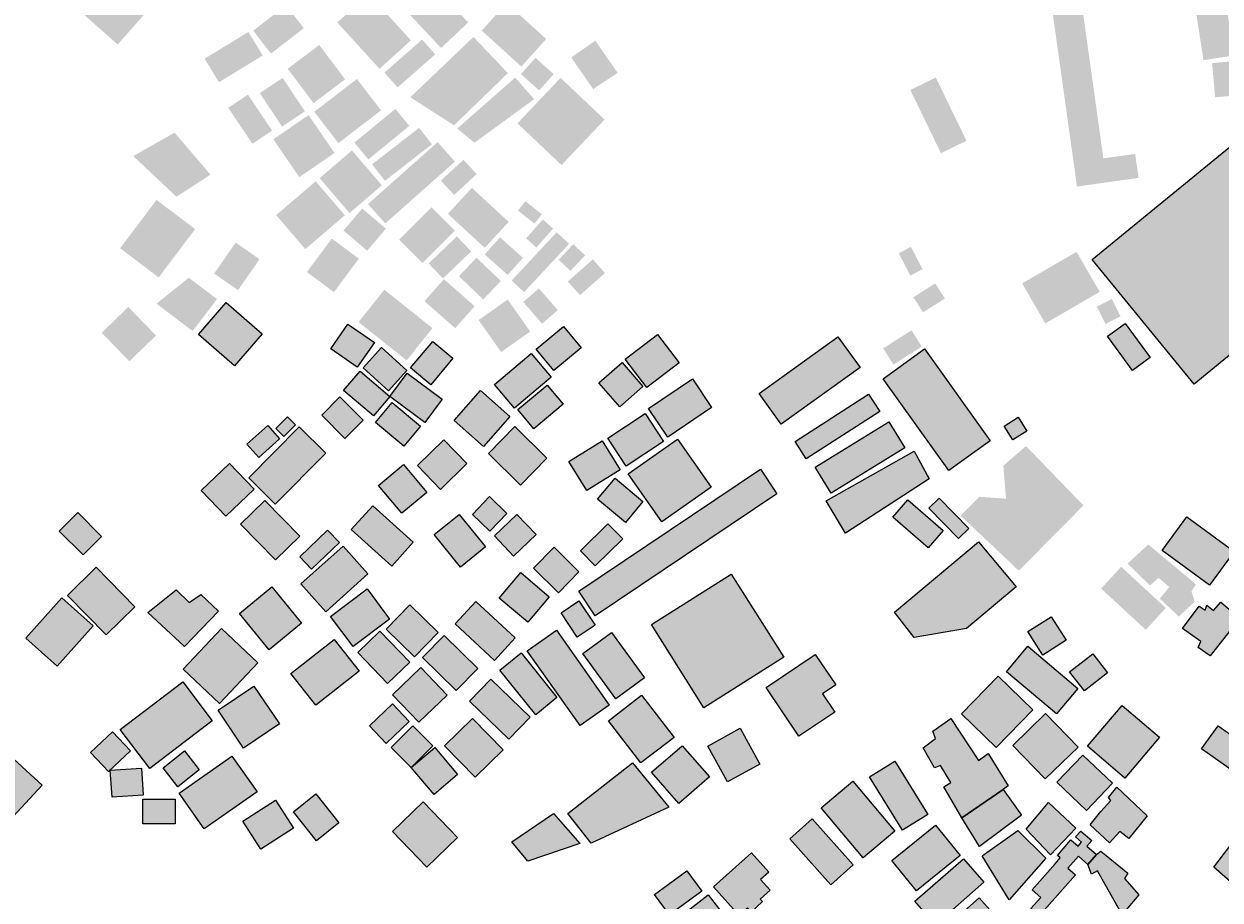
# Model space of a CAD drawing. Units: metres. Extents: x -756164 to 1757887, y -1016549 to 1518438.
# Drawn here: x -349480 to 53920, y 597029 to 892308 of the extents above; entities that cross this region are included whole.
import ezdxf

# ---------------------------------------------------------------- set-up
doc = ezdxf.new("R2010")
doc.units = ezdxf.units.M
doc.header["$MEASUREMENT"] = 0
doc.layers.add('Buildings', color=7, linetype='Continuous')
doc.layers.add('Numbers_C', color=7, linetype='Continuous')
doc.styles.add('GENERATED_STYLE_1', font='txt')

msp = doc.modelspace()

# ---------------------------------------------------------------- hatches: boundary and pattern name
at = {"layer": 'Buildings', "linetype": 'Continuous'}
for points in [[(-5158, 914745), (5661, 837508), (26429, 840418), (25293, 848496), (14565, 846996), (4886, 916159)], [(43826, 909016), (48319, 880097), (58654, 881707), (54152, 910617)], [(-329577, 895729), (-317849, 885375), (-309046, 895336), (-320773, 905691)], [(-219699, 895820), (-208821, 884198), (-199643, 892796), (-210513, 904413)], [(-243792, 892796), (-229529, 877164), (-218983, 886802), (-233246, 902420)], [(-272150, 890041), (-266165, 882305), (-255095, 890876), (-261070, 898602)], [(-195091, 890068), (-181726, 877949), (-173334, 887226), (-186694, 899337)], [(-288539, 880599), (-283704, 872653), (-268939, 881675), (-273774, 889603)], [(-219175, 867595), (-204428, 858139), (-186256, 875732), (-197873, 887911)], [(-260528, 877205), (-251802, 865624), (-241165, 873638), (-249891, 885224)], [(-227878, 875924), (-223485, 870911), (-210777, 882040), (-215170, 887058)], [(-164913, 881032), (-157392, 870176), (-157246, 870518), (-149250, 875814), (-156767, 886665)], [(-181859, 875404), (-175710, 869912), (-170816, 875381), (-176969, 880882)], [(51251, 879116), (52228, 867595), (58905, 868160), (57929, 879682)], [(-269942, 868977), (-262430, 857706), (-254721, 862851), (-262229, 874113)], [(-251551, 862709), (-243423, 852132), (-229045, 863184), (-237187, 873752)], [(-203352, 857031), (-197518, 852287), (-177393, 866942), (-183811, 874236)], [(-183026, 858800), (-168179, 844729), (-153642, 860073), (-168499, 874136)], [(-50557, 870044), (-40203, 848747), (-31600, 852939), (-41954, 874236)], [(-280561, 864028), (-272410, 851913), (-265791, 856365), (-273933, 868484)], [(-238013, 852337), (-233338, 846635), (-219517, 857957), (-224192, 863667)], [(-265363, 853441), (-256609, 840678), (-244723, 848820), (-253476, 861592)], [(10797, 812882), (45189, 770877), (105139, 819943), (70742, 861952)], [(10797, 812882), (45194, 770877), (105139, 819943), (70742, 861948)], [(-312622, 847780), (-298035, 834055), (-286563, 841518), (-298669, 855649)], [(-232070, 845012), (-227750, 839424), (-211863, 851730), (-216173, 857313)], [(-233452, 831606), (-227618, 825056), (-204127, 845919), (-209961, 852474)], [(-249749, 840318), (-239673, 828573), (-228767, 837932), (-238857, 849678)], [(-208852, 839492), (-204392, 834667), (-196792, 841709), (-201249, 846535)], [(-264405, 827888), (-254593, 816417), (-241256, 827820), (-251067, 839283)], [(-206503, 828299), (-194074, 816836), (-185987, 825594), (-198425, 837066)], [(-317042, 816695), (-304020, 806874), (-291722, 823172), (-304745, 832988)], [(-182876, 829398), (-177275, 825010), (-174793, 828189), (-180395, 832582)], [(-241708, 822670), (-233734, 815874), (-227403, 823304), (-235386, 830096)], [(-222951, 819587), (-215074, 811714), (-204159, 822638), (-212036, 830507)], [(-180135, 820052), (-176659, 816960), (-170998, 823318), (-174474, 826415)], [(-254037, 808681), (-244914, 801903), (-236540, 813201), (-245658, 819970)], [(-213003, 811573), (-208177, 806532), (-198649, 815660), (-203470, 820704)], [(-194074, 814624), (-186329, 807705), (-181184, 813484), (-188920, 820385)], [(-185001, 805816), (-180810, 801903), (-165611, 818218), (-169808, 822109)], [(-285314, 808188), (-277268, 802587), (-270015, 813009), (-278052, 818611)], [(-169146, 812791), (-165137, 809073), (-160229, 814341), (-164229, 818077)], [(-54457, 815026), (-50516, 807490), (-46415, 809648), (-50356, 817183)], [(-12835, 804863), (-5026, 791384), (13329, 802021), (5520, 815500)], [(-202777, 807299), (-194571, 799453), (-188628, 805670), (-196843, 813507)], [(-166031, 805497), (-161944, 800895), (-153519, 808348), (-157602, 812959)], [(-304745, 798035), (-292580, 788784), (-284356, 799586), (-293889, 806774)], [(-214390, 798869), (-204018, 789751), (-197481, 797177), (-207844, 806291)], [(-181083, 798596), (-174734, 791266), (-169438, 795859), (-175801, 803180)], [(-49490, 800188), (-46256, 795102), (-38903, 799777), (-42155, 804863)], [(-236631, 791827), (-220397, 778882), (-211694, 789802), (-227928, 802728)], [(-196149, 792511), (-188546, 781733), (-178743, 788634), (-186329, 799421)], [(12362, 797054), (15299, 791193), (20376, 793729), (17438, 799595)], [(-323259, 788232), (-313922, 778594), (-304936, 787293), (-314273, 796926)], [(-290655, 787676), (-278476, 777071), (-269080, 787840), (-281254, 798454)], [(-246018, 782841), (-237046, 776619), (-231285, 784939), (-240262, 791161)], [(-246013, 782841), (-237046, 776619), (-231285, 784939), (-240262, 791161)], [(15983, 787042), (24385, 775511), (30347, 779853), (21945, 791384)], [(15983, 787042), (24385, 775511), (30347, 779853), (21940, 791384)], [(-176759, 782690), (-170816, 775488), (-161520, 783183), (-167454, 790367)], [(-176759, 782690), (-170816, 775488), (-161520, 783183), (-167454, 790367)], [(-146700, 779329), (-139457, 769759), (-128528, 778038), (-135771, 787598)], [(-146696, 779329), (-139452, 769759), (-128523, 778038), (-135767, 787598)], [(-101548, 767734), (-94072, 757371), (-67502, 776510), (-74974, 786891)], [(-101548, 767734), (-94072, 757371), (-67507, 776514), (-74974, 786891)], [(-59693, 782955), (-56217, 777513), (-46680, 783589), (-50156, 789035)], [(-235103, 776355), (-226541, 768610), (-220297, 775538), (-228858, 783265)], [(-235103, 776355), (-226541, 768610), (-220297, 775538), (-228858, 783265)], [(-219084, 776355), (-212255, 770667), (-204793, 779648), (-211621, 785322)], [(-219079, 776355), (-212255, 770667), (-204793, 779648), (-211621, 785322)], [(-59721, 772710), (-37585, 741803), (-23572, 751838), (-45713, 782754)], [(-59716, 772710), (-37585, 741798), (-23572, 751838), (-45713, 782754)], [(-190790, 770735), (-184075, 762780), (-171673, 773271), (-178374, 781213)], [(-190790, 770735), (-184080, 762785), (-171673, 773271), (-178378, 781213)], [(-241671, 768792), (-231636, 760221), (-226076, 766735), (-236120, 775306)], [(-241671, 768792), (-231636, 760221), (-226076, 766735), (-236120, 775301)], [(-226076, 766735), (-214244, 757973), (-208437, 765827), (-220265, 774585)], [(-226076, 766735), (-214249, 757973), (-208437, 765827), (-220265, 774585)], [(-155554, 771360), (-148543, 763282), (-140720, 770078), (-147722, 778147)], [(-155549, 771360), (-148538, 763282), (-140720, 770078), (-147722, 778147)], [(-182953, 762315), (-177544, 755838), (-167655, 764108), (-173064, 770576)], [(-182953, 762315), (-177544, 755838), (-167655, 764108), (-173064, 770576)], [(-138814, 762748), (-132337, 753078), (-117563, 762981), (-124040, 772651)], [(-138814, 762748), (-132337, 753078), (-117563, 762981), (-124040, 772651)], [(-249033, 760463), (-241215, 752636), (-235085, 758766), (-242912, 766594)], [(-249033, 760463), (-241215, 752636), (-235089, 758766), (-242916, 766594)], [(-204369, 758620), (-194480, 749904), (-185585, 759998), (-195488, 768710)], [(-204369, 758625), (-194480, 749904), (-185585, 759998), (-195492, 768710)], [(-89428, 751528), (-85679, 745703), (-60861, 761722), (-64619, 767542)], [(-89428, 751528), (-85679, 745703), (-60861, 761722), (-64619, 767542)], [(-230929, 757941), (-221332, 749972), (-215740, 756696), (-225332, 764673)], [(-230925, 757941), (-221332, 749968), (-215740, 756696), (-225332, 764673)], [(-264482, 755938), (-261837, 753307), (-257937, 757206), (-260569, 759838)], [(-264478, 755938), (-261837, 753302), (-257937, 757206), (-260569, 759838)], [(-152534, 752714), (-146358, 743317), (-133801, 751587), (-139986, 760992)], [(-152534, 752714), (-146358, 743317), (-133801, 751587), (-139986, 760992)], [(-18915, 756732), (-15964, 752111), (-11261, 755104), (-14212, 759733)], [(-18911, 756732), (-15959, 752111), (-11261, 755104), (-14212, 759733)], [(-274253, 750661), (-270275, 746200), (-263246, 752454), (-267214, 756915)], [(-274248, 750661), (-270275, 746200), (-263246, 752454), (-267214, 756915)], [(-273669, 739335), (-264724, 730486), (-247715, 747687), (-256660, 756522)], [(-273664, 739331), (-264719, 730486), (-247715, 747687), (-256660, 756522)], [(-192847, 747486), (-181986, 736840), (-173083, 745926), (-183934, 756582)], [(-192847, 747486), (-181986, 736840), (-173083, 745926), (-183939, 756582)], [(-82596, 742925), (-77231, 734190), (-52418, 749439), (-57777, 758164)], [(-82591, 742925), (-77231, 734190), (-52413, 749434), (-57777, 758164)], [(-216798, 743436), (-208985, 735422), (-200072, 744111), (-207895, 752111)], [(-216798, 743436), (-208985, 735422), (-200077, 744111), (-207895, 752111)], [(-165689, 744886), (-159627, 735098), (-148406, 742036), (-154459, 751829)], [(-165689, 744886), (-159627, 735098), (-148406, 742036), (-154459, 751829)], [(-145724, 740699), (-134362, 724470), (-117654, 736165), (-129016, 752394)], [(-145724, 740699), (-134362, 724470), (-117654, 736165), (-129016, 752394)], [(-78883, 731590), (-72428, 720661), (-44203, 738993), (-49280, 748371)], [(-78883, 731590), (-72433, 720661), (-44208, 738993), (-49284, 748371)], [(-33571, 726573), (-13952, 708031), (7846, 730021), (-11512, 750036), (-19171, 743436), (-18272, 732297), (-27258, 732963)], [(-289679, 735029), (-281386, 726372), (-271808, 735563), (-280100, 744211)], [(-289679, 735034), (-281386, 726372), (-271808, 735563), (-280105, 744211)], [(-229894, 736781), (-222026, 727389), (-213610, 734423), (-221492, 743819)], [(-229894, 736781), (-222026, 727389), (-213614, 734423), (-221492, 743819)], [(-162373, 701102), (-156813, 692824), (-95563, 733980), (-101124, 742259)], [(-162368, 701102), (-156808, 692824), (-95563, 733980), (-101124, 742259)], [(-156051, 732197), (-146655, 724260), (-140711, 731303), (-150117, 739239)], [(-156051, 732197), (-146659, 724260), (-140711, 731307), (-150117, 739239)], [(-276392, 723695), (-264646, 711666), (-256445, 719676), (-268191, 731704)], [(-276392, 723695), (-264646, 711666), (-256445, 719676), (-268191, 731704)], [(-198243, 727011), (-192372, 721350), (-186602, 727330), (-192455, 733000)], [(-198238, 727011), (-192372, 721350), (-186602, 727330), (-192455, 732995)], [(-56418, 726121), (-44486, 715767), (-39446, 721587), (-51355, 731937)], [(-56418, 726121), (-44490, 715767), (-39446, 721587), (-51360, 731937)], [(-44299, 729054), (-34328, 718891), (-30866, 722294), (-40837, 732448)], [(-44294, 729054), (-34328, 718891), (-30866, 722294), (-40837, 732448)], [(-337554, 721350), (-329545, 713340), (-323291, 719594), (-331301, 727604)], [(-239080, 721943), (-225392, 709596), (-218162, 717601), (-231851, 729948)], [(-239080, 721943), (-225392, 709600), (-218167, 717601), (-231851, 729948)], [(-211138, 720178), (-202216, 709221), (-193814, 716068), (-202727, 727011)], [(-211138, 720178), (-202216, 709221), (-193814, 716068), (-202727, 727011)], [(-190813, 719785), (-184354, 712980), (-176732, 720210), (-183195, 727011)], [(-190813, 719785), (-184354, 712985), (-176732, 720210), (-183195, 727011)], [(34379, 714791), (50321, 703118), (58682, 714549), (42740, 726221)], [(34379, 714791), (50316, 703123), (58682, 714549), (42740, 726221)], [(-161793, 714741), (-156849, 709705), (-147549, 718818), (-152507, 723868)], [(-161793, 714741), (-156854, 709705), (-147549, 718818), (-152511, 723868)], [(-256468, 712747), (-252468, 708578), (-243090, 717569), (-247081, 721742)], [(-256468, 712747), (-252468, 708583), (-243090, 717569), (-247081, 721742)], [(-256076, 703570), (-247674, 694192), (-233452, 706932), (-241858, 716319)], [(-256076, 703570), (-247674, 694192), (-233452, 706932), (-241854, 716314)], [(-177644, 708875), (-169233, 700605), (-162286, 707680), (-170706, 715940)], [(-177639, 708870), (-169228, 700601), (-162286, 707680), (-170706, 715940)], [(-55834, 694073), (-49220, 685539), (-31600, 688600), (-14828, 702553), (-27500, 717719)], [(-55834, 694078), (-49225, 685539), (-31600, 688600), (-14828, 702553), (-27500, 717719)], [(22702, 710430), (30260, 703064), (33211, 705645), (36797, 702503), (33572, 698644), (40022, 692568), (45367, 697627), (44259, 701039), (45819, 703429), (29704, 716875)], [(-334822, 699670), (-321722, 686374), (-312079, 695884), (-325166, 709171)], [(-189161, 698826), (-179569, 690707), (-172330, 699260), (-181927, 707388)], [(-189161, 698826), (-179569, 690707), (-172335, 699260), (-181927, 707388)], [(-137860, 689891), (-120172, 661866), (-93237, 678852), (-110926, 706882)], [(-137860, 689891), (-120172, 661866), (-93237, 678852), (-110930, 706882)], [(13799, 702006), (28851, 688125), (35620, 695460), (20558, 709349)], [(-276784, 693599), (-266754, 681398), (-255820, 690392), (-265837, 702594)], [(-276784, 693599), (-266758, 681398), (-255820, 690392), (-265841, 702594)], [(-348844, 685275), (-338257, 675846), (-326142, 689435), (-336729, 698863)], [(-307655, 693991), (-295358, 682474), (-283836, 694384), (-289870, 700062), (-293784, 697312), (-298090, 701613)], [(-307650, 693991), (-295358, 682469), (-283836, 694384), (-289870, 700062), (-293779, 697312), (-298090, 701613)], [(-246114, 692632), (-238487, 682469), (-226140, 691724), (-233762, 701887)], [(-246114, 692632), (-238487, 682474), (-226144, 691724), (-233762, 701887)], [(-168330, 693877), (-162852, 685671), (-156808, 689699), (-162286, 697900)], [(-168330, 693877), (-162856, 685671), (-156813, 689699), (-162286, 697900)], [(-227353, 688331), (-217779, 678953), (-209747, 687158), (-219325, 696527)], [(-227349, 688331), (-217779, 678953), (-209742, 687158), (-219321, 696527)], [(-204100, 690082), (-190803, 677812), (-183770, 685430), (-197066, 697704)], [(-204100, 690082), (-190803, 677812), (-183770, 685430), (-197066, 697700)], [(41217, 688509), (47484, 684180), (46558, 682155), (50613, 679295), (60557, 692007), (54121, 697444), (51721, 694593), (49504, 696436), (48870, 694776), (46845, 696058)], [(41217, 688509), (47484, 684180), (46558, 682155), (50608, 679295), (60557, 692007), (54121, 697444), (51717, 694593), (49500, 696436), (48866, 694776), (46841, 696062)], [(-10860, 687546), (-5801, 679619), (1985, 684590), (-3074, 692509)], [(-10860, 687551), (-5801, 679623), (1985, 684590), (-3074, 692509)], [(-295741, 674852), (-283471, 663289), (-270581, 676959), (-282846, 688522)], [(-295741, 674852), (-283471, 663289), (-270581, 676964), (-282846, 688522)], [(-236863, 680453), (-226833, 670017), (-219371, 677178), (-229401, 687624)], [(-236863, 680453), (-226833, 670017), (-219375, 677178), (-229401, 687624)], [(-215047, 678761), (-203653, 667668), (-196414, 675094), (-207808, 686191)], [(-215047, 678761), (-203653, 667668), (-196414, 675094), (-207813, 686191)], [(-179710, 681019), (-161926, 655822), (-152124, 662733), (-169903, 687938)], [(-179710, 681023), (-161930, 655822), (-152124, 662733), (-169908, 687938)], [(-160972, 680120), (-149834, 664876), (-140205, 671910), (-151348, 687158)], [(-160968, 680120), (-149834, 664872), (-140205, 671910), (-151348, 687158)], [(-259410, 673360), (-251008, 662664), (-236394, 674154), (-244796, 684846)], [(-259410, 673360), (-251008, 662664), (-236394, 674154), (-244800, 684846)], [(-18099, 673944), (-1267, 659772), (5971, 668375), (-10860, 682547)], [(-18094, 673944), (-1263, 659772), (5971, 668375), (-10860, 682547)], [(-188988, 674560), (-176864, 659512), (-169712, 665264), (-181818, 680321)], [(-188988, 674560), (-176869, 659512), (-169716, 665264), (-181818, 680321)], [(-99176, 668658), (-88147, 652246), (-76018, 660388), (-80151, 666541), (-75708, 669524), (-82600, 679797)], [(-99171, 668658), (-88142, 652246), (-76014, 660388), (-80151, 666541), (-75708, 669524), (-82600, 679797)], [(3175, 673963), (8156, 667536), (15965, 673584), (10998, 680011)], [(3180, 673963), (8156, 667531), (15965, 673584), (10998, 680011)], [(-225209, 666249), (-216269, 656940), (-206695, 666117), (-215631, 675436)], [(-225209, 666249), (-216274, 656940), (-206695, 666117), (-215631, 675436)], [(-317042, 654522), (-307062, 641381), (-285961, 657405), (-295932, 670551)], [(-317038, 654522), (-307062, 641381), (-285961, 657405), (-295932, 670551)], [(-199214, 664106), (-185968, 651202), (-178743, 658632), (-191980, 671527)], [(-199214, 664106), (-185968, 651202), (-178743, 658632), (-191980, 671527)], [(-33251, 659804), (-21579, 648438), (-9236, 661100), (-20913, 672471)], [(-33251, 659804), (-21579, 648433), (-9236, 661100), (-20913, 672466)], [(-284014, 660981), (-275402, 648251), (-263278, 656465), (-271899, 669178)], [(-284009, 660981), (-275402, 648251), (-263278, 656461), (-271899, 669173)], [(-152361, 657487), (-141423, 643224), (-130243, 651786), (-141190, 666049)], [(-152356, 657487), (-141423, 643224), (-130243, 651786), (-141186, 666049)], [(-232964, 655745), (-227353, 649842), (-219531, 657264), (-225150, 663166)], [(-232959, 655745), (-227349, 649842), (-219531, 657264), (-225150, 663166)], [(9219, 648843), (21817, 638147), (33481, 651877), (20882, 662582)], [(9224, 648843), (21817, 638147), (33481, 651877), (20882, 662582)], [(-207621, 649062), (-197276, 638498), (-187902, 647676), (-198243, 658240)], [(-207616, 649062), (-197271, 638498), (-187902, 647676), (-198238, 658240)], [(-46164, 648319), (-42388, 641591), (-40362, 642325), (-36859, 636615), (-39254, 635137), (-33174, 624737), (-19230, 634339), (-17519, 635515), (-24329, 646476), (-27559, 644081), (-36859, 658171), (-42935, 653938), (-42018, 651443)], [(-46164, 648319), (-42388, 641591), (-40362, 642325), (-36859, 636615), (-39254, 635141), (-33178, 624737), (-19230, 634339), (-17519, 635515), (-24334, 646476), (-27559, 644086), (-36859, 658171), (-42940, 653938), (-42023, 651443)], [(-16028, 649135), (-5026, 637832), (6044, 648611), (-4958, 659914)], [(-16028, 649135), (-5026, 637832), (6044, 648611), (-4958, 659914)], [(-326999, 646709), (-320933, 640309), (-313512, 647334), (-319583, 653751)], [(-225592, 648469), (-218846, 641732), (-211621, 648962), (-218363, 655695)], [(-225592, 648469), (-218846, 641732), (-211621, 648962), (-218363, 655695)], [(-118862, 648935), (-112221, 636834), (-101315, 642809), (-107961, 654915)], [(-118862, 648935), (-112221, 636829), (-101315, 642809), (-107961, 654910)], [(47694, 648004), (61432, 638257), (66956, 646043), (53226, 655790)], [(47694, 648000), (61432, 638257), (66961, 646043), (53231, 655786)], [(-369597, 634599), (-356078, 622041), (-343375, 635721), (-356894, 648278)], [(-302578, 641632), (-297574, 635246), (-290349, 640925), (-295349, 647293)], [(-302574, 641632), (-297574, 635246), (-290345, 640925), (-295349, 647293)], [(-297109, 633029), (-288648, 621001), (-270854, 633513), (-279325, 645541)], [(-297109, 633029), (-288648, 621001), (-270859, 633513), (-279329, 645541)], [(-218846, 641732), (-211138, 632637), (-203215, 639365), (-210946, 648442)], [(-218846, 641732), (-211138, 632637), (-203219, 639365), (-210946, 648442)], [(-137778, 640109), (-128592, 629554), (-118320, 638508), (-127506, 649062)], [(-137778, 640109), (-128592, 629554), (-118324, 638508), (-127511, 649062)], [(-1117, 636733), (8881, 627218), (17594, 636373), (7595, 645892)], [(-1117, 636733), (8881, 627218), (17589, 636373), (7595, 645892)], [(-320358, 640848), (-319774, 631670), (-309261, 632332), (-309844, 641527)], [(-320358, 640848), (-319774, 631670), (-309261, 632332), (-309844, 641523)], [(-165999, 626197), (-158186, 616235), (-131963, 628377), (-144264, 643233)], [(-165994, 626192), (-158186, 616230), (-131958, 628377), (-144264, 643233)], [(-64346, 638549), (-53134, 620536), (-44604, 625845), (-55816, 643867)], [(-64346, 638549), (-53134, 620536), (-44604, 625845), (-55816, 643867)], [(51835, 608129), (63959, 597451), (72936, 608905), (71508, 610205), (74117, 613206), (72420, 615031), (86615, 633390), (76713, 640683)], [(51835, 608129), (63955, 597451), (72936, 608905), (71508, 610205), (74117, 613206), (72416, 615031), (86615, 633390), (76713, 640683)], [(-80652, 628062), (-66480, 611231), (-55784, 620235), (-69965, 637075)], [(-80648, 628062), (-66480, 611231), (-55784, 620235), (-69965, 637071)], [(-33178, 624737), (-27189, 615067), (-13004, 625663), (-19230, 634339)], [(-33174, 624737), (-27189, 615067), (-13004, 625658), (-19230, 634339)], [(10113, 622333), (16658, 616267), (20061, 620125), (23095, 617831), (29362, 625376), (19144, 635055), (16284, 631647), (17110, 630539), (13707, 626853)], [(10113, 622333), (16658, 616267), (20057, 620125), (23095, 617836), (29362, 625376), (19140, 635055), (16280, 631647), (17106, 630539), (13707, 626853)], [(-309420, 622675), (-298478, 622675), (-298478, 631082), (-309420, 631082)], [(-309420, 622675), (-298473, 622675), (-298473, 631077), (-309420, 631077)], [(-275607, 623651), (-269532, 614191), (-258594, 621225), (-264669, 630689)], [(-275607, 623651), (-269532, 614191), (-258594, 621225), (-264674, 630689)], [(-258621, 626726), (-250794, 616983), (-243249, 623045), (-251067, 632788)], [(-258621, 626730), (-250794, 616983), (-243249, 623045), (-251067, 632788)], [(-225209, 620144), (-213610, 608097), (-203260, 618059), (-214846, 630106)], [(-225209, 620144), (-213614, 608097), (-203260, 618059), (-214846, 630106)], [(-11526, 620869), (-3242, 612298), (5228, 621243), (-3890, 629896)], [(-11526, 620869), (-3242, 612298), (5228, 621243), (-3890, 629896)], [(-184951, 616627), (-179569, 610091), (-161981, 616143), (-170884, 626197)], [(-184951, 616622), (-179569, 610091), (-161976, 616139), (-170880, 626192)], [(-91198, 617658), (-77318, 602154), (-69815, 608873), (-83695, 624377)], [(-91194, 617658), (-77314, 602154), (-69815, 608873), (-83695, 624377)], [(-56820, 610341), (-48513, 600092), (-33744, 612047), (-42046, 622310)], [(-56815, 610337), (-48513, 600092), (-33744, 612047), (-42046, 622310)], [(-26268, 611933), (-17246, 597109), (-4807, 611108), (-14295, 620500)], [(-26263, 611929), (-17246, 597109), (-4807, 611108), (-14295, 620500)], [(-9893, 594140), (-7074, 591658), (5169, 605579), (2610, 607819), (6136, 611833), (9297, 609055), (12239, 612399), (9014, 615218), (10638, 617065), (6961, 620299), (5205, 618301), (7198, 616549), (6012, 615181), (3627, 617284), (-957, 612057), (10, 611213), (-1714, 609238), (-9441, 600453), (-6549, 597926)], [(-9893, 594144), (-7074, 591658), (5169, 605579), (2610, 607824), (6136, 611833), (9297, 609055), (12239, 612399), (9014, 615218), (10638, 617065), (6961, 620299), (5205, 618301), (7194, 616549), (6012, 615181), (3627, 617284), (-957, 612057), (10, 611213), (-1714, 609238), (-9441, 600453), (-6549, 597926)], [(9297, 609055), (10514, 605771), (12531, 606879), (20276, 593241), (21019, 592315), (26538, 598769), (21658, 604293), (22762, 606136), (13730, 613507), (12239, 612399)], [(9297, 609055), (10514, 605771), (12531, 606879), (20276, 593241), (21019, 592315), (26534, 598769), (21658, 604298), (22757, 606136), (13730, 613507), (12239, 612399)], [(-116878, 601442), (-108267, 591832), (-105443, 594368), (-104198, 592981), (-100417, 596502), (-101155, 597342), (-97830, 600320), (-101101, 603960), (-98305, 606464), (-104084, 612923)], [(-116878, 601442), (-108271, 591832), (-105443, 594368), (-104202, 592981), (-100417, 596502), (-101160, 597342), (-97830, 600320), (-101101, 603960), (-98309, 606464), (-104084, 612923)], [(-48992, 596607), (-42096, 588725), (-25707, 603043), (-32604, 610939)], [(-48988, 596607), (-42096, 588721), (-25707, 603043), (-32599, 610939)], [(-136820, 598920), (-131753, 592010), (-120824, 600019), (-125905, 606930)], [(-136820, 598920), (-131753, 592010), (-120824, 600019), (-125910, 606930)], [(-129358, 590491), (-120906, 579644), (-110278, 587932), (-118730, 598783)], [(-129358, 590491), (-120906, 579644), (-110278, 587932), (-118730, 598783)], [(-40353, 586258), (-32394, 577236), (-19339, 588757), (-27308, 597775)], [(-40353, 586258), (-32394, 577236), (-19339, 588757), (-27308, 597775)]]:
    msp.add_hatch(color=256, dxfattribs=at).paths.add_polyline_path(points)

# ---------------------------------------------------------------- linework, layer by layer
at = {"layer": 'Buildings', "color": 232, "linetype": 'Continuous', "lineweight": 18, "flags": 128}
for points in [[(10797, 812882), (70742, 861948), (105139, 819943), (45194, 770877)], [(10797, 812882), (70742, 861948), (105139, 819943), (45194, 770877)], [(-290655, 787676), (-281250, 798454), (-269080, 787840), (-278476, 777071)], [(-290655, 787676), (-281250, 798454), (-269080, 787840), (-278476, 777071)], [(-246014, 782841), (-240262, 791161), (-231285, 784939), (-237046, 776619)], [(-246013, 782841), (-240262, 791161), (-231285, 784939), (-237046, 776619)], [(15983, 787042), (21945, 791384), (30347, 779853), (24385, 775511)], [(15983, 787042), (21945, 791384), (30347, 779853), (24385, 775511)], [(-176759, 782691), (-167454, 790367), (-161520, 783183), (-170816, 775488)], [(-176759, 782690), (-167454, 790367), (-161520, 783183), (-170816, 775488)], [(-146696, 779329), (-135767, 787598), (-128523, 778038), (-139452, 769759)], [(-146696, 779329), (-135767, 787598), (-128523, 778038), (-139452, 769759)], [(-101548, 767734), (-74974, 786892), (-67502, 776510), (-94072, 757371)], [(-101548, 767734), (-74974, 786891), (-67502, 776510), (-94072, 757371)], [(-235103, 776355), (-228858, 783265), (-220297, 775538), (-226541, 768610)], [(-235103, 776355), (-228858, 783265), (-220297, 775538), (-226541, 768610)], [(-219079, 776355), (-211621, 785322), (-204793, 779648), (-212255, 770667)], [(-219079, 776355), (-211621, 785322), (-204793, 779648), (-212255, 770667)], [(-59716, 772710), (-45713, 782754), (-23572, 751838), (-37585, 741798)], [(-59716, 772710), (-45713, 782754), (-23572, 751838), (-37585, 741798)], [(-190790, 770735), (-178374, 781213), (-171673, 773271), (-184076, 762780)], [(-190790, 770735), (-178374, 781213), (-171673, 773271), (-184075, 762780)], [(-241671, 768792), (-236120, 775301), (-226076, 766735), (-231636, 760221)], [(-241671, 768792), (-236120, 775301), (-226076, 766735), (-231636, 760221)], [(-226076, 766735), (-220265, 774585), (-208437, 765827), (-214244, 757973)], [(-226076, 766735), (-220265, 774585), (-208437, 765827), (-214244, 757973)], [(-155549, 771360), (-147722, 778148), (-140720, 770078), (-148538, 763282)], [(-155549, 771360), (-147722, 778147), (-140720, 770078), (-148538, 763282)], [(-182954, 762315), (-173065, 770576), (-167655, 764108), (-177544, 755838)], [(-182953, 762315), (-173064, 770576), (-167655, 764108), (-177544, 755838)], [(-138814, 762748), (-124040, 772651), (-117563, 762981), (-132337, 753078)], [(-138814, 762748), (-124040, 772651), (-117563, 762981), (-132337, 753078)], [(-249033, 760463), (-242912, 766594), (-235085, 758766), (-241215, 752636)], [(-249033, 760463), (-242912, 766594), (-235085, 758766), (-241215, 752636)], [(-204369, 758620), (-195488, 768710), (-185585, 759998), (-194480, 749904)], [(-204369, 758620), (-195488, 768710), (-185585, 759998), (-194480, 749904)], [(-89428, 751528), (-64619, 767542), (-60861, 761722), (-85679, 745703)], [(-89428, 751528), (-64619, 767542), (-60861, 761722), (-85679, 745703)], [(-230925, 757941), (-225332, 764673), (-215740, 756696), (-221332, 749968)], [(-230925, 757941), (-225332, 764673), (-215740, 756696), (-221332, 749968)], [(-264478, 755938), (-260569, 759838), (-257937, 757206), (-261837, 753302)], [(-264478, 755938), (-260569, 759838), (-257937, 757206), (-261837, 753302)], [(-152534, 752714), (-139986, 760992), (-133801, 751587), (-146358, 743317)], [(-152534, 752714), (-139986, 760992), (-133801, 751587), (-146358, 743317)], [(-18911, 756732), (-14213, 759733), (-11261, 755104), (-15959, 752112)], [(-18911, 756732), (-14212, 759733), (-11261, 755104), (-15959, 752111)], [(-274248, 750661), (-267215, 756915), (-263246, 752454), (-270275, 746200)], [(-274248, 750661), (-267214, 756915), (-263246, 752454), (-270275, 746200)], [(-273664, 739331), (-256660, 756522), (-247715, 747687), (-264719, 730486)], [(-273664, 739331), (-256660, 756522), (-247715, 747687), (-264719, 730486)], [(-192847, 747486), (-183934, 756582), (-173083, 745926), (-181986, 736840)], [(-192847, 747486), (-183934, 756582), (-173083, 745926), (-181986, 736840)], [(-82591, 742925), (-57778, 758164), (-52413, 749434), (-77231, 734190)], [(-82591, 742925), (-57777, 758164), (-52413, 749434), (-77231, 734190)], [(-216798, 743436), (-207895, 752112), (-200072, 744111), (-208985, 735422)], [(-216798, 743436), (-207895, 752111), (-200072, 744111), (-208985, 735422)], [(-165689, 744886), (-154459, 751829), (-148406, 742035), (-159627, 735098)], [(-165689, 744886), (-154459, 751829), (-148406, 742036), (-159627, 735098)], [(-145724, 740699), (-129016, 752394), (-117654, 736165), (-134362, 724470)], [(-145724, 740699), (-129016, 752394), (-117654, 736165), (-134362, 724470)], [(-78883, 731590), (-49280, 748371), (-44203, 738993), (-72428, 720661)], [(-78883, 731590), (-49280, 748371), (-44203, 738993), (-72428, 720661)], [(-289679, 735029), (-280100, 744211), (-271808, 735563), (-281386, 726372)], [(-289679, 735029), (-280100, 744211), (-271808, 735563), (-281386, 726372)], [(-229894, 736781), (-221492, 743819), (-213610, 734423), (-222026, 727389)], [(-229894, 736781), (-221492, 743819), (-213610, 734423), (-222026, 727389)], [(-162368, 701102), (-101124, 742259), (-95563, 733980), (-156808, 692824)], [(-162368, 701102), (-101124, 742259), (-95563, 733980), (-156808, 692824)], [(-156051, 732197), (-150117, 739239), (-140711, 731303), (-146655, 724260)], [(-156051, 732197), (-150117, 739239), (-140711, 731303), (-146655, 724260)], [(-276392, 723694), (-268191, 731704), (-256445, 719676), (-264646, 711666)], [(-276392, 723695), (-268191, 731704), (-256445, 719676), (-264646, 711666)], [(-198238, 727011), (-192455, 732995), (-186603, 727330), (-192373, 721350)], [(-198238, 727011), (-192455, 732995), (-186602, 727330), (-192372, 721350)], [(-56418, 726121), (-51355, 731937), (-39446, 721587), (-44486, 715767)], [(-56418, 726121), (-51355, 731937), (-39446, 721587), (-44486, 715767)], [(-44294, 729054), (-40837, 732448), (-30866, 722294), (-34328, 718892)], [(-44294, 729054), (-40837, 732448), (-30866, 722294), (-34328, 718891)], [(-337554, 721350), (-331301, 727604), (-323291, 719594), (-329545, 713340)], [(-337554, 721350), (-331301, 727603), (-323291, 719594), (-329545, 713340)], [(-239080, 721943), (-231851, 729948), (-218162, 717601), (-225392, 709595)], [(-239080, 721943), (-231851, 729948), (-218162, 717601), (-225392, 709596)], [(-211138, 720178), (-202727, 727011), (-193814, 716068), (-202216, 709221)], [(-211138, 720178), (-202727, 727011), (-193814, 716068), (-202216, 709221)], [(-190813, 719786), (-183195, 727011), (-176732, 720210), (-184354, 712980)], [(-190813, 719785), (-183195, 727011), (-176732, 720210), (-184354, 712980)], [(34379, 714791), (42740, 726221), (58682, 714549), (50321, 703118)], [(34379, 714791), (42740, 726221), (58682, 714549), (50321, 703118)], [(-161794, 714741), (-152507, 723868), (-147549, 718818), (-156849, 709705)], [(-161793, 714741), (-152507, 723868), (-147549, 718818), (-156849, 709705)], [(-256468, 712747), (-247081, 721742), (-243090, 717569), (-252468, 708578)], [(-256468, 712747), (-247081, 721742), (-243090, 717569), (-252468, 708578)], [(-256076, 703570), (-241854, 716314), (-233452, 706932), (-247674, 694192)], [(-256076, 703570), (-241854, 716314), (-233452, 706932), (-247674, 694192)], [(-177639, 708870), (-170706, 715940), (-162286, 707680), (-169228, 700601)], [(-177639, 708870), (-170706, 715940), (-162286, 707680), (-169228, 700601)], [(-55834, 694073), (-27500, 717719), (-14828, 702553), (-31600, 688600), (-49220, 685539)], [(-55834, 694073), (-27500, 717719), (-14828, 702553), (-31600, 688600), (-49220, 685539)], [(-334822, 699670), (-325166, 709171), (-312079, 695884), (-321722, 686374)], [(-334822, 699670), (-325166, 709171), (-312079, 695884), (-321722, 686374)], [(-189161, 698826), (-181927, 707388), (-172330, 699260), (-179569, 690707)], [(-189161, 698826), (-181927, 707388), (-172330, 699260), (-179569, 690707)], [(-137860, 689891), (-110926, 706882), (-93237, 678852), (-120172, 661866)], [(-137860, 689891), (-110926, 706882), (-93237, 678852), (-120172, 661866)], [(-276784, 693599), (-265837, 702594), (-255820, 690392), (-266754, 681398)], [(-276784, 693599), (-265837, 702594), (-255820, 690392), (-266754, 681398)], [(-348844, 685275), (-336729, 698863), (-326142, 689435), (-338257, 675846)], [(-348844, 685275), (-336729, 698863), (-326142, 689435), (-338257, 675846)], [(-307650, 693991), (-298090, 701613), (-293779, 697312), (-289871, 700062), (-283836, 694383), (-295358, 682469)], [(-307650, 693991), (-298090, 701613), (-293779, 697312), (-289870, 700062), (-283836, 694384), (-295358, 682469)], [(-246114, 692632), (-233762, 701887), (-226140, 691724), (-238487, 682469)], [(-246114, 692632), (-233762, 701887), (-226140, 691724), (-238487, 682469)], [(-168330, 693877), (-162286, 697900), (-156808, 689699), (-162852, 685671)], [(-168330, 693877), (-162286, 697900), (-156808, 689699), (-162852, 685671)], [(-227349, 688331), (-219321, 696527), (-209742, 687158), (-217779, 678953)], [(-227349, 688331), (-219321, 696527), (-209742, 687158), (-217779, 678953)], [(-204100, 690082), (-197066, 697700), (-183770, 685430), (-190804, 677812)], [(-204100, 690082), (-197066, 697700), (-183770, 685430), (-190803, 677812)], [(41216, 688509), (46845, 696058), (48870, 694776), (49504, 696436), (51721, 694593), (54120, 697444), (60557, 692007), (50613, 679295), (46558, 682155), (47484, 684180)], [(41217, 688509), (46845, 696058), (48870, 694776), (49504, 696436), (51721, 694593), (54121, 697444), (60557, 692007), (50613, 679295), (46558, 682155), (47484, 684180)], [(-10860, 687546), (-3074, 692509), (1985, 684590), (-5801, 679619)], [(-10860, 687546), (-3074, 692509), (1985, 684590), (-5801, 679619)], [(-295741, 674852), (-282846, 688522), (-270581, 676959), (-283471, 663289)], [(-295741, 674852), (-282846, 688522), (-270581, 676959), (-283471, 663289)], [(-236864, 680453), (-229401, 687624), (-219371, 677178), (-226833, 670017)], [(-236863, 680453), (-229401, 687624), (-219371, 677178), (-226833, 670017)], [(-215047, 678761), (-207808, 686191), (-196414, 675094), (-203653, 667668)], [(-215047, 678761), (-207808, 686191), (-196414, 675094), (-203653, 667668)], [(-179710, 681019), (-169903, 687938), (-152124, 662733), (-161926, 655822)], [(-179710, 681019), (-169903, 687938), (-152124, 662733), (-161926, 655822)], [(-160968, 680120), (-151348, 687158), (-140205, 671910), (-149834, 664872)], [(-160968, 680120), (-151348, 687158), (-140205, 671910), (-149834, 664872)], [(-259410, 673360), (-244796, 684846), (-236394, 674154), (-251008, 662664)], [(-259410, 673360), (-244796, 684846), (-236394, 674154), (-251008, 662664)], [(-18094, 673944), (-10860, 682547), (5971, 668375), (-1263, 659772)], [(-18094, 673944), (-10860, 682547), (5971, 668375), (-1263, 659772)], [(-188988, 674560), (-181818, 680321), (-169712, 665264), (-176864, 659512)], [(-188988, 674560), (-181818, 680321), (-169712, 665264), (-176864, 659512)], [(-99171, 668658), (-82600, 679797), (-75708, 669524), (-80151, 666541), (-76014, 660388), (-88142, 652246)], [(-99171, 668658), (-82600, 679797), (-75708, 669524), (-80151, 666541), (-76014, 660388), (-88142, 652246)], [(3180, 673963), (10998, 680011), (15965, 673584), (8156, 667531)], [(3180, 673963), (10998, 680011), (15965, 673584), (8156, 667531)], [(-225209, 666249), (-215631, 675436), (-206695, 666117), (-216269, 656940)], [(-225209, 666249), (-215631, 675436), (-206695, 666117), (-216269, 656940)], [(-317038, 654522), (-295932, 670551), (-285962, 657405), (-307062, 641381)], [(-317038, 654522), (-295932, 670551), (-285961, 657405), (-307062, 641381)], [(-199215, 664106), (-191980, 671527), (-178743, 658632), (-185968, 651202)], [(-199214, 664106), (-191980, 671527), (-178743, 658632), (-185968, 651202)], [(-33251, 659804), (-20913, 672466), (-9236, 661100), (-21579, 648433)], [(-33251, 659804), (-20913, 672466), (-9236, 661100), (-21579, 648433)], [(-284009, 660981), (-271899, 669173), (-263278, 656461), (-275402, 648251)], [(-284009, 660981), (-271899, 669173), (-263278, 656461), (-275402, 648251)], [(-152356, 657487), (-141186, 666049), (-130243, 651786), (-141423, 643224)], [(-152356, 657487), (-141186, 666049), (-130243, 651786), (-141423, 643224)], [(-232959, 655745), (-225150, 663166), (-219531, 657264), (-227349, 649842)], [(-232959, 655745), (-225150, 663166), (-219531, 657264), (-227349, 649842)], [(9224, 648843), (20882, 662582), (33480, 651877), (21817, 638147)], [(9224, 648843), (20882, 662582), (33481, 651877), (21817, 638147)], [(-207616, 649062), (-198238, 658240), (-187902, 647676), (-197271, 638498)], [(-207616, 649062), (-198238, 658240), (-187902, 647676), (-197271, 638498)], [(-46164, 648319), (-42018, 651443), (-42935, 653938), (-36859, 658171), (-27559, 644081), (-24329, 646476), (-17520, 635515), (-19230, 634339), (-33174, 624737), (-39254, 635137), (-36859, 636615), (-40362, 642325), (-42388, 641591)], [(-46164, 648319), (-42018, 651443), (-42935, 653938), (-36859, 658171), (-27559, 644081), (-24329, 646476), (-17519, 635515), (-19230, 634339), (-33174, 624737), (-39254, 635137), (-36859, 636615), (-40362, 642325), (-42388, 641591)], [(-16028, 649135), (-4958, 659914), (6044, 648611), (-5026, 637833)], [(-16028, 649135), (-4958, 659914), (6044, 648611), (-5026, 637832)], [(-327000, 646709), (-319583, 653751), (-313512, 647334), (-320933, 640309)], [(-326999, 646709), (-319583, 653751), (-313512, 647334), (-320933, 640309)], [(-225593, 648469), (-218363, 655695), (-211621, 648962), (-218846, 641732)], [(-225592, 648469), (-218363, 655695), (-211621, 648962), (-218846, 641732)], [(-118863, 648935), (-107961, 654910), (-101315, 642809), (-112221, 636829)], [(-118862, 648935), (-107961, 654910), (-101315, 642809), (-112221, 636829)], [(47694, 648000), (53231, 655786), (66961, 646043), (61432, 638257)], [(47694, 648000), (53231, 655786), (66961, 646043), (61432, 638257)], [(-369598, 634598), (-356894, 648278), (-343375, 635721), (-356078, 622041)], [(-369597, 634599), (-356894, 648278), (-343375, 635721), (-356078, 622041)], [(-302574, 641632), (-295349, 647293), (-290345, 640925), (-297575, 635246)], [(-302574, 641632), (-295349, 647293), (-290345, 640925), (-297574, 635246)], [(-297109, 633029), (-279325, 645541), (-270854, 633513), (-288648, 621001)], [(-297109, 633029), (-279325, 645541), (-270854, 633513), (-288648, 621001)], [(-218846, 641732), (-210946, 648442), (-203215, 639365), (-211138, 632637)], [(-218846, 641732), (-210946, 648442), (-203215, 639365), (-211138, 632637)], [(-137778, 640109), (-127506, 649062), (-118320, 638507), (-128592, 629554)], [(-137778, 640109), (-127506, 649062), (-118320, 638508), (-128592, 629554)], [(-1117, 636733), (7595, 645892), (17594, 636373), (8881, 627218)], [(-1117, 636733), (7595, 645892), (17594, 636373), (8881, 627218)], [(-320358, 640848), (-309844, 641523), (-309261, 632331), (-319774, 631670)], [(-320358, 640848), (-309844, 641523), (-309261, 632332), (-319774, 631670)], [(-165995, 626192), (-144264, 643233), (-131958, 628377), (-158186, 616230)], [(-165994, 626192), (-144264, 643233), (-131958, 628377), (-158186, 616230)], [(-64346, 638549), (-55816, 643867), (-44605, 625845), (-53134, 620536)], [(-64346, 638549), (-55816, 643867), (-44604, 625845), (-53134, 620536)], [(51835, 608129), (76713, 640683), (86615, 633390), (72420, 615031), (74117, 613206), (71508, 610205), (72936, 608905), (63959, 597451)], [(51835, 608129), (76713, 640683), (86615, 633390), (72420, 615031), (74117, 613206), (71508, 610205), (72936, 608905), (63959, 597451)], [(-80648, 628062), (-69965, 637071), (-55784, 620235), (-66481, 611231)], [(-80648, 628062), (-69965, 637071), (-55784, 620235), (-66480, 611231)], [(-33174, 624737), (-19230, 634339), (-13004, 625658), (-27189, 615067)], [(-33174, 624737), (-19230, 634339), (-13004, 625658), (-27189, 615067)], [(10113, 622333), (13707, 626853), (17110, 630539), (16284, 631647), (19144, 635055), (29362, 625375), (23094, 617831), (20061, 620125), (16658, 616267)], [(10113, 622333), (13707, 626853), (17110, 630539), (16284, 631647), (19144, 635055), (29362, 625376), (23095, 617831), (20061, 620125), (16658, 616267)], [(-309420, 622675), (-309420, 631077), (-298473, 631077), (-298473, 622675)], [(-309420, 622675), (-309420, 631077), (-298473, 631077), (-298473, 622675)], [(-275607, 623651), (-264669, 630689), (-258594, 621225), (-269532, 614191)], [(-275607, 623651), (-264669, 630689), (-258594, 621225), (-269532, 614191)], [(-258621, 626726), (-251068, 632788), (-243249, 623045), (-250794, 616983)], [(-258621, 626726), (-251067, 632788), (-243249, 623045), (-250794, 616983)], [(-225209, 620144), (-214846, 630106), (-203260, 618059), (-213610, 608097)], [(-225209, 620144), (-214846, 630106), (-203260, 618059), (-213610, 608097)], [(-11526, 620869), (-3890, 629896), (5228, 621243), (-3243, 612298)], [(-11526, 620869), (-3890, 629896), (5228, 621243), (-3242, 612298)], [(-184951, 616622), (-170880, 626192), (-161976, 616139), (-179569, 610091)], [(-184951, 616622), (-170880, 626192), (-161976, 616139), (-179569, 610091)], [(-91194, 617658), (-83695, 624377), (-69815, 608873), (-77314, 602154)], [(-91194, 617658), (-83695, 624377), (-69815, 608873), (-77314, 602154)], [(-56815, 610337), (-42045, 622310), (-33744, 612047), (-48513, 600092)], [(-56815, 610337), (-42046, 622310), (-33744, 612047), (-48513, 600092)], [(-26264, 611929), (-14295, 620500), (-4807, 611108), (-17246, 597109)], [(-26263, 611929), (-14295, 620500), (-4807, 611108), (-17246, 597109)], [(-9893, 594140), (-6549, 597926), (-9441, 600453), (-1714, 609238), (10, 611213), (-957, 612057), (3627, 617284), (6012, 615181), (7198, 616549), (5205, 618301), (6961, 620299), (10638, 617065), (9014, 615218), (12239, 612399), (9296, 609055), (6136, 611833), (2610, 607819), (5169, 605580), (-7074, 591658)], [(-9893, 594140), (-6549, 597926), (-9441, 600453), (-1714, 609238), (10, 611213), (-957, 612057), (3627, 617284), (6012, 615181), (7198, 616549), (5205, 618301), (6961, 620299), (10638, 617065), (9014, 615218), (12239, 612399), (9297, 609055), (6136, 611833), (2610, 607819), (5169, 605579), (-7074, 591658)], [(9296, 609055), (12239, 612399), (13730, 613507), (22761, 606136), (21658, 604293), (26538, 598769), (21019, 592315), (20276, 593241), (12531, 606879), (10514, 605771)], [(9297, 609055), (12239, 612399), (13730, 613507), (22762, 606136), (21658, 604293), (26538, 598769), (21019, 592315), (20276, 593241), (12531, 606879), (10514, 605771)], [(-116878, 601442), (-104084, 612923), (-98305, 606464), (-101101, 603960), (-97830, 600320), (-101156, 597342), (-100417, 596502), (-104198, 592981), (-105443, 594368), (-108267, 591832)], [(-116878, 601442), (-104084, 612923), (-98305, 606464), (-101101, 603960), (-97830, 600320), (-101155, 597342), (-100417, 596502), (-104198, 592981), (-105443, 594368), (-108267, 591832)], [(-48988, 596607), (-32599, 610939), (-25707, 603043), (-42096, 588721)], [(-48988, 596607), (-32599, 610939), (-25707, 603043), (-42096, 588721)], [(-136820, 598920), (-125905, 606930), (-120824, 600019), (-131753, 592010)], [(-136820, 598920), (-125905, 606930), (-120824, 600019), (-131753, 592010)], [(-129358, 590491), (-118730, 598783), (-110278, 587932), (-120906, 579644)], [(-129358, 590491), (-118730, 598783), (-110278, 587932), (-120906, 579644)], [(-40353, 586258), (-27308, 597775), (-19339, 588757), (-32394, 577236)], [(-40353, 586258), (-27308, 597775), (-19339, 588757), (-32394, 577236)]]:
    msp.add_lwpolyline(points, close=True, dxfattribs=at)

# ---------------------------------------------------------------- texts
at = {"layer": 'Numbers_C', "color": 2, "linetype": 'Continuous', "lineweight": 18, "char_height": 30, "attachment_point": 7, "style": 'GENERATED_STYLE_1'}
for s, insert in [('\\A1;{\\fArial|b0|i0|c0|p34;C13}', (42588, 712583)), ('\\A1;{\\fArial|b0|i0|c0|p34;C9}', (48107, 687168)), ('\\A1;{\\fArial|b0|i0|c0|p34;C34}', (-8380, 683978)), ('\\A1;{\\fArial|b0|i0|c0|p34;C36}', (5632, 671685)), ('\\A1;{\\fArial|b0|i0|c0|p34;C37}', (-10003, 669073)), ('\\A1;{\\fArial|b0|i0|c0|p34;C14}', (-25186, 658366)), ('\\A1;{\\fArial|b0|i0|c0|p34;C51}', (-8645, 646788)), ('\\A1;{\\fArial|b0|i0|c0|p34;C25}', (17409, 648278)), ('\\A1;{\\fArial|b0|i0|c0|p34;C22}', (53414, 644936)), ('\\A1;{\\fArial|b0|i0|c0|p34;C30}', (-36397, 638908)), ('\\A1;{\\fArial|b0|i0|c0|p34;C18}', (4305, 634469)), ('\\A1;{\\fArial|b0|i0|c0|p34;C24}', (-27140, 622782)), ('\\A1;{\\fArial|b0|i0|c0|p34;C16}', (15736, 622856)), ('\\A1;{\\fArial|b0|i0|c0|p34;C3}', (-6074, 618999)), ('\\A1;{\\fArial|b0|i0|c0|p34;C50}', (-19669, 607625)), ('\\A1;{\\fArial|b0|i0|c0|p34;C1}', (-2030, 604221)), ('\\A1;{\\fArial|b0|i0|c0|p34;C2}', (15403, 601474))]:
    msp.add_mtext(s, dxfattribs=dict(at, insert=insert))

doc.saveas('drawing.dxf')
